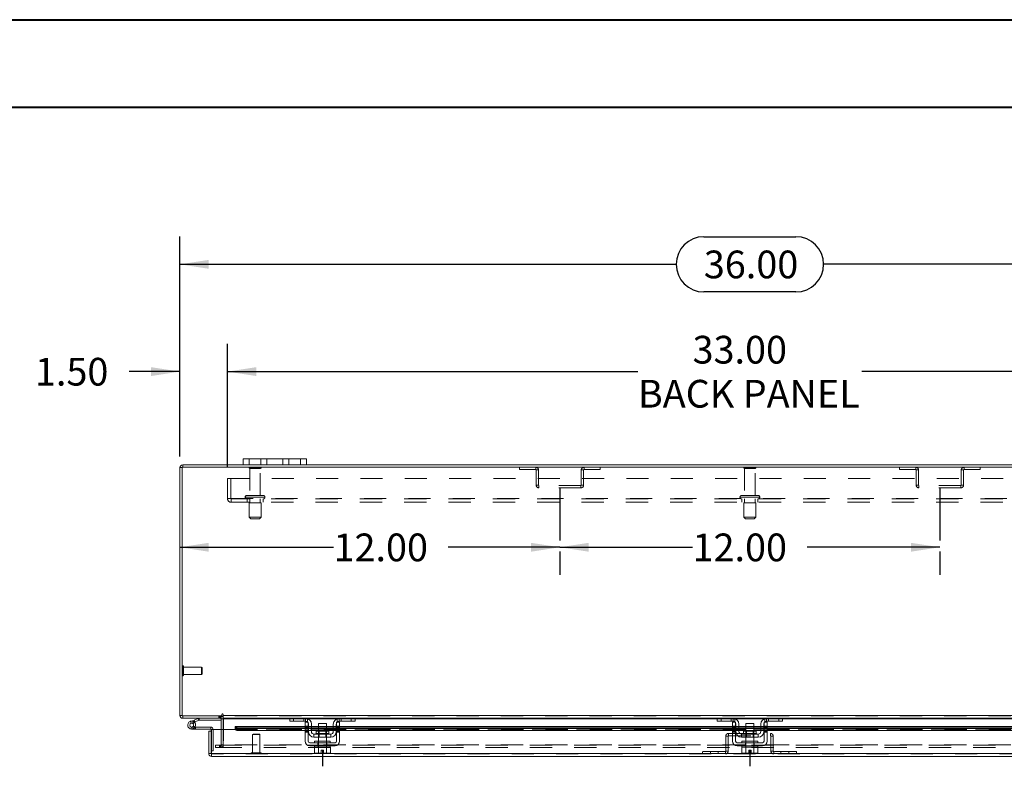
# Model space of a CAD drawing. Units: inches. Extents: x 0 to 23.4, y 0 to 16.5.
# Drawn here: x 2.4 to 6.9, y 13.2 to 16.5 of the extents above; entities that cross this region are included whole.
import ezdxf

# ---------------------------------------------------------------- set-up
doc = ezdxf.new("R2010")
doc.units = ezdxf.units.IN
doc.header["$MEASUREMENT"] = 0
doc.linetypes.add('HIDDEN', pattern=[0.075, 0.05, -0.025])
doc.layers.add('DIM', color=7, linetype='Continuous')
doc.styles.add('SLDTEXTSTYLE0', font='TXT', dxfattribs={"width": 0.75})
doc.dimstyles.new('SLDDIMSTYLE1', dxfattribs={"dimtxt": 0.125, "dimasz": 0.13, "dimexe": 0, "dimexo": 0.0625, "dimgap": 0.03125, "dimtad": 0, "dimtih": 1, "dimtoh": 1, "dimlfac": 7, "dimrnd": 1e-09, "dimzin": 4, "dimdsep": 46, "dimtxsty": 'SLDTEXTSTYLE0', "dimsah": 1, "dimcen": 0.09, "dimadec": 0, "dimazin": 1, "dimtfac": 1, "dimtofl": 0, "dimtmove": 0, "dimatfit": 3, "dimfxl": 1, "dimfrac": 2, "dimtolj": 1, "dimtzin": 12, "dimarcsym": 0})
doc.dimstyles.new('SLDDIMSTYLE4', dxfattribs={"dimtxt": 0.125, "dimasz": 0.13, "dimexe": 0, "dimexo": 0.0625, "dimgap": 0.03125, "dimtad": 0, "dimtih": 1, "dimtoh": 1, "dimlfac": 7, "dimrnd": 1e-09, "dimzin": 4, "dimdsep": 46, "dimtxsty": 'SLDTEXTSTYLE0', "dimsah": 1, "dimcen": 0.09, "dimadec": 0, "dimazin": 1, "dimtfac": 1, "dimtmove": 0, "dimatfit": 0, "dimfxl": 1, "dimfrac": 2, "dimtolj": 1, "dimtzin": 12, "dimarcsym": 0})

# ---------------------------------------------------------------- blocks, each defined once
blk = doc.blocks.new('_D_9')
at = {"layer": 'DIM'}
for p, q in [((3.1656, 14.165), (3.8588, 14.165)), ((4.8799, 14.165), (4.376, 14.165)), ((4.8799, 14.146), (4.8799, 14.04))]:
    blk.add_line(p, q, dxfattribs=at)
for points in [[(3.1656, 14.165), (3.2956, 14.145), (3.2956, 14.185)], [(4.8799, 14.165), (4.7499, 14.185), (4.7499, 14.145)]]:
    blk.add_solid(points, dxfattribs=at)
at = {"layer": 'DIM', "insert": (3.8588, 14.2269, 0.0006), "char_height": 0.125, "attachment_point": 1, "style": 'SLDTEXTSTYLE0'}
blk.add_mtext('12.00', dxfattribs=at)
blk = doc.blocks.new('_D_10')
at = {"layer": 'DIM'}
for p, q in [((4.8799, 14.165), (5.4785, 14.165)), ((4.8799, 14.146), (4.8799, 14.04)), ((6.5942, 14.165), (5.9957, 14.165)), ((6.5942, 14.146), (6.5942, 14.04))]:
    blk.add_line(p, q, dxfattribs=at)
for points in [[(4.8799, 14.165), (5.0099, 14.145), (5.0099, 14.185)], [(6.5942, 14.165), (6.4642, 14.185), (6.4642, 14.145)]]:
    blk.add_solid(points, dxfattribs=at)
at = {"layer": 'DIM', "insert": (5.4785, 14.2269, 0.0006), "char_height": 0.125, "attachment_point": 1, "style": 'SLDTEXTSTYLE0'}
blk.add_mtext('12.00', dxfattribs=at)
blk = doc.blocks.new('_D_11')
at = {"layer": 'DIM'}
for p, q in [((3.1656, 14.5741), (3.1656, 15.5658)), ((5.5293, 15.5654), (5.9449, 15.5654)), ((8.3085, 14.5741), (8.3085, 15.5658)), ((3.1656, 15.4408), (5.4046, 15.4408)), ((8.3085, 15.4408), (6.0695, 15.4408)), ((5.9449, 15.3162), (5.5293, 15.3162))]:
    blk.add_line(p, q, dxfattribs=at)
for centre, start, end in [((5.5293, 15.4408), 90, 270), ((5.9449, 15.4408), 270, 90)]:
    blk.add_arc(centre, 0.1246, start, end, dxfattribs=at)
for points in [[(3.1656, 15.4408), (3.2956, 15.4208), (3.2956, 15.4608)], [(8.3085, 15.4408), (8.1785, 15.4608), (8.1785, 15.4208)]]:
    blk.add_solid(points, dxfattribs=at)
at = {"layer": 'DIM', "insert": (5.5293, 15.5028, 0.0006), "char_height": 0.125, "attachment_point": 1, "style": 'SLDTEXTSTYLE0'}
blk.add_mtext('36.00', dxfattribs=at)
blk = doc.blocks.new('_D_13')
at = {"layer": 'DIM'}
for p, q in [((3.1656, 14.5741), (3.1656, 15.0821)), ((3.3799, 14.5253), (3.3799, 15.0821)), ((3.1656, 14.9571), (2.9366, 14.9571)), ((3.3799, 14.9571), (3.6299, 14.9571))]:
    blk.add_line(p, q, dxfattribs=at)
for points in [[(3.1656, 14.9571), (3.0356, 14.9771), (3.0356, 14.9371)], [(3.3799, 14.9571), (3.5099, 14.9371), (3.5099, 14.9771)]]:
    blk.add_solid(points, dxfattribs=at)
at = {"layer": 'DIM', "insert": (2.5117, 15.0191, 0.0006), "char_height": 0.125, "attachment_point": 1, "style": 'SLDTEXTSTYLE0'}
blk.add_mtext('1.50', dxfattribs=at)
blk = doc.blocks.new('_D_14')
at = {"layer": 'DIM'}
for p, q in [((3.3799, 14.5253), (3.3799, 15.0821)), ((8.0942, 14.5253), (8.0942, 15.0821)), ((3.3799, 14.9571), (5.2319, 14.9571)), ((8.0942, 14.9571), (6.2423, 14.9571))]:
    blk.add_line(p, q, dxfattribs=at)
for points in [[(3.3799, 14.9571), (3.5099, 14.9371), (3.5099, 14.9771)], [(8.0942, 14.9571), (7.9642, 14.9771), (7.9642, 14.9371)]]:
    blk.add_solid(points, dxfattribs=at)
at = {"layer": 'DIM', "char_height": 0.125, "attachment_point": 1, "style": 'SLDTEXTSTYLE0'}
for s, insert in [('33.00', (5.4785, 15.1183, 0.0006)), ('BACK PANEL', (5.2319, 14.9198, 0.0006))]:
    blk.add_mtext(s, dxfattribs=dict(at, insert=insert))

msp = doc.modelspace()

# ---------------------------------------------------------------- linework, layer by layer
at = {"color": 7, "linetype": 'Continuous', "lineweight": 40}
for p, q in [((0.0031, 16.54389), (23.38893, 16.54389)), ((0.98736, 16.15019), (22.99523, 16.15019))]:
    msp.add_line(p, q, dxfattribs=at)
at = {"color": 7, "linetype": 'Continuous', "lineweight": 15}
for p, q in [((3.17631, 14.52592), (3.17631, 13.4044)), ((8.29782, 14.52592), (3.17631, 14.52592)), ((3.45135, 14.53659), (3.17817, 14.53659)), ((3.17817, 14.52592), (3.17817, 14.53659)), ((3.45135, 14.53659), (3.45135, 14.56345)), ((3.45135, 14.56345), (3.47849, 14.56345)), ((3.47849, 14.53659), (3.45135, 14.53659)), ((3.47849, 14.56345), (3.47849, 14.53659)), ((3.70992, 14.56345), (3.47849, 14.56345)), ((3.70992, 14.53659), (3.47849, 14.53659)), ((3.70992, 14.53659), (3.70992, 14.56345)), ((3.70992, 14.56345), (3.73707, 14.56345)), ((3.73707, 14.53659), (3.70992, 14.53659)), ((3.73707, 14.56345), (3.73707, 14.53659)), ((7.73707, 14.53659), (3.73707, 14.53659)), ((3.17631, 14.52406), (3.16564, 14.52406)), ((3.16564, 13.40626), (3.16564, 14.52406)), ((3.17631, 13.40626), (3.16564, 13.40626)), ((3.17631, 13.4044), (3.35499, 13.4044)), ((3.17817, 13.4044), (3.17817, 13.39373)), ((3.35139, 13.39373), (3.17817, 13.39373)), ((3.21274, 13.37995), (3.22952, 13.38606)), ((3.21274, 13.37995), (3.21579, 13.37156)), ((3.21579, 13.37156), (3.23257, 13.37767)), ((3.23146, 13.37581), (3.22515, 13.36949)), ((3.22952, 13.38606), (3.24881, 13.39308)), ((3.22952, 13.38606), (3.23257, 13.37767)), ((3.23146, 13.37581), (3.23032, 13.37685)), ((3.23257, 13.37767), (3.25186, 13.38469)), ((3.25186, 13.38469), (3.24881, 13.39308)), ((3.2525, 13.3848), (3.2525, 13.39373)), ((3.2525, 13.3848), (3.35139, 13.3848)), ((3.35139, 13.39373), (3.35139, 13.4044)), ((3.35139, 13.39187), (3.35139, 13.34364)), ((3.35499, 13.4116), (3.35499, 13.4044)), ((3.36032, 13.40626), (3.36032, 13.4116)), ((3.36032, 13.40626), (8.11381, 13.40626)), ((3.36032, 13.39373), (3.36032, 13.40626)), ((3.66338, 13.39373), (3.36032, 13.39373)), ((3.36032, 13.39373), (3.36032, 13.39187)), ((3.36032, 13.34364), (3.36032, 13.39187)), ((3.66135, 13.38016), (3.66135, 13.39373)), ((3.67849, 13.38016), (3.66135, 13.38016)), ((3.66338, 13.39373), (3.67849, 13.39373)), ((3.67849, 13.39373), (3.67849, 13.38016)), ((3.73278, 13.39373), (3.67849, 13.39373)), ((3.73278, 13.38016), (3.67849, 13.38016)), ((3.73064, 13.37587), (3.74421, 13.37587)), ((3.73064, 13.35802), (3.73064, 13.37587)), ((3.88421, 13.39373), (3.73278, 13.39373)), ((3.74421, 13.37587), (3.74421, 13.35802)), ((3.87278, 13.37587), (3.88635, 13.37587)), ((3.87278, 13.35802), (3.87278, 13.37587)), ((3.93849, 13.39373), (3.88421, 13.39373)), ((3.93849, 13.38016), (3.88421, 13.38016)), ((3.88635, 13.37587), (3.88635, 13.35802)), ((3.93849, 13.38016), (3.93849, 13.39373)), ((3.93849, 13.39373), (3.95361, 13.39373)), ((3.95564, 13.38016), (3.93849, 13.38016)), ((5.59195, 13.39373), (3.95361, 13.39373)), ((3.95564, 13.39373), (3.95564, 13.38016)), ((5.58992, 13.38016), (5.58992, 13.39373)), ((5.60707, 13.38016), (5.58992, 13.38016)), ((5.59195, 13.39373), (5.60707, 13.39373)), ((5.60707, 13.39373), (5.60707, 13.38016)), ((5.66135, 13.39373), (5.60707, 13.39373)), ((5.66135, 13.38016), (5.60707, 13.38016)), ((5.65921, 13.37587), (5.67278, 13.37587)), ((5.65921, 13.35802), (5.65921, 13.37587)), ((5.81278, 13.39373), (5.66135, 13.39373)), ((5.67278, 13.37587), (5.67278, 13.35802)), ((5.80135, 13.37587), (5.81492, 13.37587)), ((5.80135, 13.35802), (5.80135, 13.37587)), ((5.86707, 13.39373), (5.81278, 13.39373)), ((5.86707, 13.38016), (5.81278, 13.38016)), ((5.81492, 13.37587), (5.81492, 13.35802)), ((5.86707, 13.38016), (5.86707, 13.39373)), ((5.86707, 13.39373), (5.88218, 13.39373)), ((5.88421, 13.38016), (5.86707, 13.38016)), ((7.52052, 13.39373), (5.88218, 13.39373)), ((5.88421, 13.39373), (5.88421, 13.38016)), ((3.21884, 13.34531), (3.2367, 13.34531)), ((3.23431, 13.35424), (3.2367, 13.35424)), ((3.2367, 13.35424), (3.2367, 13.34531)), ((3.30456, 13.35424), (3.2367, 13.35424)), ((3.30456, 13.34531), (3.2367, 13.34531)), ((3.29574, 13.23474), (3.29574, 13.33579)), ((3.30641, 13.33579), (3.29574, 13.33579)), ((3.30456, 13.34531), (3.30456, 13.35424)), ((3.30641, 13.33579), (3.30641, 13.34346)), ((3.30641, 13.23474), (3.30641, 13.33579)), ((3.30844, 13.23474), (3.30844, 13.34364)), ((3.30844, 13.34364), (3.41558, 13.34364)), ((3.73064, 13.35617), (3.41558, 13.35617)), ((3.41558, 13.35463), (3.41558, 13.35617)), ((3.41558, 13.34537), (3.41558, 13.35463)), ((3.41558, 13.35463), (3.41558, 13.35449)), ((3.41558, 13.34525), (3.41558, 13.34537)), ((3.41558, 13.34537), (3.41558, 13.34364)), ((3.42986, 13.34749), (3.73064, 13.34749)), ((3.42986, 13.34749), (3.42986, 13.33824)), ((3.42986, 13.33824), (3.73064, 13.33824)), ((3.74421, 13.35802), (3.73064, 13.35802)), ((3.73064, 13.35802), (3.73064, 13.29087)), ((3.74421, 13.29087), (3.74421, 13.35802)), ((3.74564, 13.35617), (3.74421, 13.35617)), ((3.74421, 13.34749), (3.74564, 13.34749)), ((3.74421, 13.33824), (3.74564, 13.33824)), ((3.74564, 13.33373), (3.74564, 13.3673)), ((3.75921, 13.3673), (3.75921, 13.33373)), ((3.79064, 13.35617), (3.75921, 13.35617)), ((3.75921, 13.34749), (3.79064, 13.34749)), ((3.75921, 13.33824), (3.79064, 13.33824)), ((3.77999, 13.33616), (3.77999, 13.32516)), ((3.83699, 13.33616), (3.77999, 13.33616)), ((3.79064, 13.37016), (3.79064, 13.33616)), ((3.82635, 13.37016), (3.79064, 13.37016)), ((3.82635, 13.33616), (3.82635, 13.37016)), ((3.85778, 13.35617), (3.82635, 13.35617)), ((3.82635, 13.34749), (3.85778, 13.34749)), ((3.82635, 13.33824), (3.85778, 13.33824)), ((3.83699, 13.32516), (3.83699, 13.33616)), ((3.85778, 13.33373), (3.85778, 13.3673)), ((3.87135, 13.33373), (3.87135, 13.3673)), ((3.87278, 13.35617), (3.87135, 13.35617)), ((3.87135, 13.34749), (3.87278, 13.34749)), ((3.87135, 13.33824), (3.87278, 13.33824)), ((3.87278, 13.35802), (3.87278, 13.29087)), ((3.88635, 13.35802), (3.87278, 13.35802)), ((3.88635, 13.29087), (3.88635, 13.35802)), ((5.65921, 13.35617), (3.88635, 13.35617)), ((3.88635, 13.34749), (5.65921, 13.34749)), ((3.88635, 13.33824), (5.65921, 13.33824)), ((5.67278, 13.35802), (5.65921, 13.35802)), ((5.65921, 13.35802), (5.65921, 13.29087)), ((5.67278, 13.29087), (5.67278, 13.35802)), ((5.67421, 13.35617), (5.67278, 13.35617)), ((5.67278, 13.34749), (5.67421, 13.34749)), ((5.67278, 13.33824), (5.67421, 13.33824)), ((5.67421, 13.33373), (5.67421, 13.3673)), ((5.68778, 13.3673), (5.68778, 13.33373)), ((5.71921, 13.35617), (5.68778, 13.35617)), ((5.68778, 13.34749), (5.71921, 13.34749)), ((5.68778, 13.33824), (5.71921, 13.33824)), ((5.70857, 13.33616), (5.70857, 13.32516)), ((5.76557, 13.33616), (5.70857, 13.33616)), ((5.71921, 13.37016), (5.71921, 13.33616)), ((5.75492, 13.37016), (5.71921, 13.37016)), ((5.75492, 13.33616), (5.75492, 13.37016)), ((5.78635, 13.35617), (5.75492, 13.35617)), ((5.75492, 13.34749), (5.78635, 13.34749)), ((5.75492, 13.33824), (5.78635, 13.33824)), ((5.76557, 13.32516), (5.76557, 13.33616)), ((5.78635, 13.33373), (5.78635, 13.3673)), ((5.79992, 13.33373), (5.79992, 13.3673)), ((5.80135, 13.35617), (5.79992, 13.35617)), ((5.79992, 13.34749), (5.80135, 13.34749)), ((5.79992, 13.33824), (5.80135, 13.33824)), ((5.80135, 13.35802), (5.80135, 13.29087)), ((5.81492, 13.35802), (5.80135, 13.35802)), ((5.81492, 13.29087), (5.81492, 13.35802)), ((7.58778, 13.35617), (5.81492, 13.35617)), ((5.81492, 13.34749), (7.58778, 13.34749)), ((5.81492, 13.33824), (7.58778, 13.33824)), ((3.86564, 13.28373), (3.75135, 13.28373)), ((3.77064, 13.3223), (3.77064, 13.30873)), ((3.84635, 13.3223), (3.77064, 13.3223)), ((3.77064, 13.30873), (3.84635, 13.30873)), ((3.77278, 13.29087), (3.77278, 13.28373)), ((3.77278, 13.29087), (3.84421, 13.29087)), ((3.79064, 13.30873), (3.79064, 13.29087)), ((3.82635, 13.29087), (3.82635, 13.30873)), ((3.84421, 13.28373), (3.84421, 13.29087)), ((3.84635, 13.30873), (3.84635, 13.3223)), ((5.79421, 13.28373), (5.67992, 13.28373)), ((5.77492, 13.3223), (5.69921, 13.3223)), ((5.69921, 13.3223), (5.69921, 13.30873)), ((5.69921, 13.30873), (5.77492, 13.30873)), ((5.70135, 13.29087), (5.70135, 13.28373)), ((5.70135, 13.29087), (5.77278, 13.29087)), ((5.71921, 13.30873), (5.71921, 13.29087)), ((5.75492, 13.29087), (5.75492, 13.30873)), ((5.77278, 13.28373), (5.77278, 13.29087)), ((5.77492, 13.30873), (5.77492, 13.3223)), ((3.30641, 13.24717), (3.30844, 13.24717)), ((3.75135, 13.27016), (3.86564, 13.27016)), ((3.77242, 13.26302), (3.77242, 13.23864)), ((3.77279, 13.26302), (3.77242, 13.26302)), ((3.77242, 13.23864), (3.77721, 13.23587)), ((3.77242, 13.23864), (3.78062, 13.23587)), ((3.77278, 13.27016), (3.77278, 13.26302)), ((3.77278, 13.26302), (3.79044, 13.26302)), ((3.78225, 13.23587), (3.79044, 13.23864)), ((3.79044, 13.26302), (3.79008, 13.26302)), ((3.79044, 13.23864), (3.79044, 13.26302)), ((3.79048, 13.26302), (3.79044, 13.26302)), ((3.79048, 13.23864), (3.79044, 13.23864)), ((3.79048, 13.26302), (3.79048, 13.23864)), ((3.7912, 13.26302), (3.79048, 13.26302)), ((3.79048, 13.23864), (3.80314, 13.23612)), ((3.7912, 13.26302), (3.82578, 13.26302)), ((3.80314, 13.2503), (3.81385, 13.2503)), ((3.80314, 13.23612), (3.80314, 13.2503)), ((3.81385, 13.2503), (3.81385, 13.23612)), ((3.81385, 13.23612), (3.82651, 13.23864)), ((3.82651, 13.26302), (3.82578, 13.26302)), ((3.82651, 13.23864), (3.82651, 13.26302)), ((3.82655, 13.26302), (3.82651, 13.26302)), ((3.82651, 13.23864), (3.82655, 13.23864)), ((3.82655, 13.26302), (3.82655, 13.23864)), ((3.82691, 13.26302), (3.82655, 13.26302)), ((3.82655, 13.26302), (3.84421, 13.26302)), ((3.82655, 13.23864), (3.83474, 13.23587)), ((3.83637, 13.23587), (3.84457, 13.23864)), ((3.83978, 13.23587), (3.84457, 13.23864)), ((3.84457, 13.26302), (3.8442, 13.26302)), ((3.84421, 13.26302), (3.84421, 13.27016)), ((3.84457, 13.23864), (3.84457, 13.26302)), ((5.67992, 13.27016), (5.79421, 13.27016)), ((5.70099, 13.26302), (5.70099, 13.23864)), ((5.70136, 13.26302), (5.70099, 13.26302)), ((5.70099, 13.23864), (5.70578, 13.23587)), ((5.70099, 13.23864), (5.70919, 13.23587)), ((5.70135, 13.27016), (5.70135, 13.26302)), ((5.70135, 13.26302), (5.71901, 13.26302)), ((5.71082, 13.23587), (5.71901, 13.23864)), ((5.71901, 13.26302), (5.71865, 13.26302)), ((5.71901, 13.23864), (5.71901, 13.26302)), ((5.71905, 13.26302), (5.71901, 13.26302)), ((5.71905, 13.23864), (5.71901, 13.23864)), ((5.71905, 13.26302), (5.71905, 13.23864)), ((5.71978, 13.26302), (5.71905, 13.26302)), ((5.71905, 13.23864), (5.73171, 13.23612)), ((5.71978, 13.26302), (5.75436, 13.26302)), ((5.73171, 13.2503), (5.74242, 13.2503)), ((5.73171, 13.23612), (5.73171, 13.2503)), ((5.74242, 13.2503), (5.74242, 13.23612)), ((5.74242, 13.23612), (5.75508, 13.23864)), ((5.75508, 13.26302), (5.75436, 13.26302)), ((5.75508, 13.23864), (5.75508, 13.26302)), ((5.75512, 13.26302), (5.75508, 13.26302)), ((5.75508, 13.23864), (5.75512, 13.23864)), ((5.75512, 13.26302), (5.75512, 13.23864)), ((5.75548, 13.26302), (5.75512, 13.26302)), ((5.75512, 13.26302), (5.77278, 13.26302)), ((5.75512, 13.23864), (5.76331, 13.23587)), ((5.76494, 13.23587), (5.77314, 13.23864)), ((5.76835, 13.23587), (5.77314, 13.23864)), ((5.77314, 13.26302), (5.77277, 13.26302)), ((5.77278, 13.26302), (5.77278, 13.27016)), ((5.77314, 13.23864), (5.77314, 13.26302)), ((3.29574, 13.23474), (3.30641, 13.23474)), ((3.30827, 13.23289), (3.30827, 13.22221)), ((8.16264, 13.22221), (3.30827, 13.22221)), ((8.16248, 13.23474), (3.30844, 13.23474)), ((3.77721, 13.23587), (3.78062, 13.23587)), ((3.78225, 13.23587), (3.78062, 13.23587)), ((3.78225, 13.23587), (3.80314, 13.23587)), ((3.80314, 13.23587), (3.80314, 13.23612)), ((3.81385, 13.23612), (3.81385, 13.23587)), ((3.81385, 13.23587), (3.83474, 13.23587)), ((3.83637, 13.23587), (3.83474, 13.23587)), ((3.83637, 13.23587), (3.83978, 13.23587)), ((5.70578, 13.23587), (5.70919, 13.23587)), ((5.71082, 13.23587), (5.70919, 13.23587)), ((5.71082, 13.23587), (5.73171, 13.23587)), ((5.73171, 13.23587), (5.73171, 13.23612)), ((5.74242, 13.23612), (5.74242, 13.23587)), ((5.74242, 13.23587), (5.76331, 13.23587)), ((5.76494, 13.23587), (5.76331, 13.23587)), ((5.76494, 13.23587), (5.76835, 13.23587))]:
    msp.add_line(p, q, dxfattribs=at)
at = {"color": 7, "linetype": 'HIDDEN', "lineweight": 0}
for p, q in [((3.17817, 14.52592), (3.17817, 14.53659)), ((3.47849, 14.53659), (3.47849, 14.56345)), ((3.53135, 14.56345), (3.53135, 14.53659)), ((3.55849, 14.53659), (3.55849, 14.56345)), ((3.55849, 14.56345), (3.55849, 14.53659)), ((3.62992, 14.53659), (3.62992, 14.56345)), ((3.62992, 14.53659), (3.62992, 14.56345)), ((3.65707, 14.53659), (3.65707, 14.56345)), ((3.70992, 14.56345), (3.70992, 14.53659)), ((4.69774, 14.52592), (4.69774, 14.51525)), ((4.77092, 14.51525), (4.77092, 14.52592)), ((4.98892, 14.51525), (4.98892, 14.52592)), ((5.06211, 14.52592), (5.06211, 14.51525)), ((6.41202, 14.52592), (6.41202, 14.51525)), ((6.48521, 14.51525), (6.48521, 14.52592)), ((6.70321, 14.51525), (6.70321, 14.52592)), ((6.77639, 14.52592), (6.77639, 14.51525)), ((3.17631, 14.52406), (3.16564, 14.52406)), ((3.53207, 14.52435), (3.47778, 14.52435)), ((3.52849, 14.52077), (3.48135, 14.52077)), ((3.48135, 14.52077), (3.48135, 14.39863)), ((3.52849, 14.39863), (3.52849, 14.52077)), ((4.69774, 14.51525), (4.77092, 14.51525)), ((4.77278, 14.51339), (4.78345, 14.51339)), ((4.77278, 14.51339), (4.77278, 14.44559)), ((4.78345, 14.51339), (4.78345, 14.44559)), ((4.98707, 14.51339), (4.97639, 14.51339)), ((4.97639, 14.44559), (4.97639, 14.51339)), ((4.98707, 14.44559), (4.98707, 14.51339)), ((4.98892, 14.51525), (5.06211, 14.51525)), ((5.76103, 14.52435), (5.70992, 14.52435)), ((5.75787, 14.52077), (5.71349, 14.52077)), ((5.71349, 14.52077), (5.71349, 14.39863)), ((5.76064, 14.52077), (5.75787, 14.52077)), ((5.76064, 14.39863), (5.76064, 14.52077)), ((5.76421, 14.52435), (5.76103, 14.52435)), ((6.41202, 14.51525), (6.48521, 14.51525)), ((6.48707, 14.51339), (6.49774, 14.51339)), ((6.48707, 14.51339), (6.48707, 14.44559)), ((6.49774, 14.51339), (6.49774, 14.44559)), ((6.70135, 14.51339), (6.69068, 14.51339)), ((6.69068, 14.44559), (6.69068, 14.51339)), ((6.70135, 14.44559), (6.70135, 14.51339)), ((6.70321, 14.51525), (6.77639, 14.51525)), ((3.37992, 14.47535), (8.09421, 14.47535)), ((3.37992, 14.38492), (3.37992, 14.47535)), ((3.39478, 14.47535), (3.39478, 14.38492)), ((4.78345, 14.44559), (4.77278, 14.44559)), ((4.78531, 14.44373), (4.78531, 14.43306)), ((4.97454, 14.44373), (4.78531, 14.44373)), ((4.97454, 14.44373), (4.97454, 14.43306)), ((4.97639, 14.44559), (4.98707, 14.44559)), ((6.49774, 14.44559), (6.48707, 14.44559)), ((6.49959, 14.44373), (6.49959, 14.43306)), ((6.68882, 14.44373), (6.49959, 14.44373)), ((6.68882, 14.44373), (6.68882, 14.43306)), ((6.69068, 14.44559), (6.70135, 14.44559)), ((3.54242, 14.39863), (3.46742, 14.39863)), ((4.97454, 14.43306), (4.78531, 14.43306)), ((5.77017, 14.39863), (5.69957, 14.39863)), ((5.77457, 14.39863), (5.77017, 14.39863)), ((6.68882, 14.43306), (6.49959, 14.43306)), ((3.37992, 14.38492), (3.39664, 14.38492)), ((3.39664, 14.38492), (8.07749, 14.38492)), ((3.39664, 14.38492), (3.39664, 14.3682)), ((8.07749, 14.38306), (3.39664, 14.38306)), ((8.07749, 14.3682), (3.39664, 14.3682)), ((3.46028, 14.39149), (3.54933, 14.39149)), ((3.46028, 14.39149), (3.46028, 14.3902)), ((3.46028, 14.3902), (3.54933, 14.3902)), ((3.54939, 14.39149), (3.46029, 14.39149)), ((3.54939, 14.3902), (3.46029, 14.3902)), ((3.54957, 14.39149), (3.46054, 14.39149)), ((3.54957, 14.3902), (3.46054, 14.3902)), ((3.46921, 14.38306), (3.46921, 14.3682)), ((3.53171, 14.3652), (3.47814, 14.3652)), ((3.47814, 14.3652), (3.47814, 14.30092)), ((3.48135, 14.38306), (3.48135, 14.3652)), ((3.52849, 14.3652), (3.52849, 14.38306)), ((3.53171, 14.30092), (3.53171, 14.3652)), ((3.54064, 14.3682), (3.54064, 14.38306)), ((3.54957, 14.3902), (3.54957, 14.39149)), ((5.69242, 14.39149), (5.69242, 14.3902)), ((5.78164, 14.39149), (5.69248, 14.39149)), ((5.78164, 14.3902), (5.69248, 14.3902)), ((5.6926, 14.39149), (5.7817, 14.39149)), ((5.6926, 14.3902), (5.7817, 14.3902)), ((5.70135, 14.38306), (5.70135, 14.3682)), ((5.76071, 14.3652), (5.71028, 14.3652)), ((5.71028, 14.3652), (5.71028, 14.30092)), ((5.71349, 14.38306), (5.71349, 14.3652)), ((5.76064, 14.3652), (5.76064, 14.38306)), ((5.76385, 14.3652), (5.76071, 14.3652)), ((5.76385, 14.30092), (5.76385, 14.3652)), ((5.77278, 14.3682), (5.77278, 14.38306)), ((5.78171, 14.3902), (5.78171, 14.39149)), ((3.53171, 14.30092), (3.47814, 14.30092)), ((3.47814, 14.30092), (3.48528, 14.29377)), ((3.52457, 14.29377), (3.48528, 14.29377)), ((3.52457, 14.29377), (3.53171, 14.30092)), ((5.76071, 14.30092), (5.71028, 14.30092)), ((5.71028, 14.30092), (5.71742, 14.29377)), ((5.75441, 14.29377), (5.71742, 14.29377)), ((5.75671, 14.29377), (5.75441, 14.29377)), ((5.75671, 14.29377), (5.76385, 14.30092)), ((5.76385, 14.30092), (5.76071, 14.30092)), ((3.17923, 13.63051), (3.17901, 13.63051)), ((3.17901, 13.5856), (3.17901, 13.63047)), ((3.17923, 13.5856), (3.17923, 13.63047)), ((3.18193, 13.61643), (3.18193, 13.62782)), ((3.26348, 13.62489), (3.18193, 13.62489)), ((3.18193, 13.58822), (3.18193, 13.61643)), ((3.26348, 13.61519), (3.26348, 13.62489)), ((3.2663, 13.62208), (3.26348, 13.62489)), ((3.26348, 13.59114), (3.26348, 13.61519)), ((3.26348, 13.59114), (3.2663, 13.59396)), ((3.2663, 13.61399), (3.2663, 13.62208)), ((3.2663, 13.59396), (3.2663, 13.61399)), ((3.17901, 13.58552), (3.17923, 13.58552)), ((3.18193, 13.59114), (3.26348, 13.59114)), ((3.17631, 13.40626), (3.16564, 13.40626)), ((3.17817, 13.4044), (3.17817, 13.39373)), ((3.21579, 13.37156), (3.21274, 13.37995)), ((3.22952, 13.38606), (3.23257, 13.37767)), ((3.25186, 13.38469), (3.24881, 13.39308)), ((3.2525, 13.3848), (3.2525, 13.39373)), ((3.34153, 13.4044), (3.34153, 13.39373)), ((3.3442, 13.39373), (3.3442, 13.4044)), ((3.34954, 13.39373), (3.34954, 13.4044)), ((3.35139, 13.40426), (3.34954, 13.4044)), ((3.35139, 13.39187), (3.35139, 13.39373)), ((3.35139, 13.39187), (3.36207, 13.39187)), ((3.36032, 13.40626), (8.11381, 13.40626)), ((8.11381, 13.4044), (3.36032, 13.4044)), ((8.11381, 13.39187), (3.36032, 13.39187)), ((3.36032, 13.39187), (3.36207, 13.39187)), ((3.36207, 13.39187), (3.36207, 13.27407)), ((3.66135, 13.39187), (3.74251, 13.39187)), ((3.67849, 13.38016), (3.67849, 13.39373)), ((3.72421, 13.38016), (3.72421, 13.39373)), ((3.73278, 13.39373), (3.73278, 13.38016)), ((3.74135, 13.3923), (3.74135, 13.37689)), ((3.87448, 13.39187), (3.95564, 13.39187)), ((3.87564, 13.37689), (3.87564, 13.3923)), ((3.88421, 13.38016), (3.88421, 13.39373)), ((3.89278, 13.39373), (3.89278, 13.38016)), ((3.93849, 13.39373), (3.93849, 13.38016)), ((5.58992, 13.39187), (5.67108, 13.39187)), ((5.60707, 13.38016), (5.60707, 13.39373)), ((5.65278, 13.38016), (5.65278, 13.39373)), ((5.66135, 13.39373), (5.66135, 13.38016)), ((5.66992, 13.3923), (5.66992, 13.37689)), ((5.80305, 13.39187), (5.88421, 13.39187)), ((5.80421, 13.37689), (5.80421, 13.3923)), ((5.81278, 13.38016), (5.81278, 13.39373)), ((5.82135, 13.39373), (5.82135, 13.38016)), ((5.86707, 13.39373), (5.86707, 13.38016)), ((3.21884, 13.35424), (3.21884, 13.34531)), ((3.21884, 13.35424), (3.23431, 13.35424)), ((3.2345, 13.35458), (3.22667, 13.35888)), ((3.30456, 13.34531), (3.30456, 13.35424)), ((3.30641, 13.34346), (3.31534, 13.34346)), ((3.30844, 13.34346), (3.31534, 13.34346)), ((3.31534, 13.24717), (3.31534, 13.34346)), ((3.35139, 13.34364), (3.35139, 13.27407)), ((3.36032, 13.27407), (3.36032, 13.34364)), ((8.05533, 13.35449), (3.41558, 13.35449)), ((8.05534, 13.3455), (3.41558, 13.3455)), ((8.05533, 13.34525), (3.41558, 13.34525)), ((3.41558, 13.34364), (8.05534, 13.34364)), ((3.41601, 13.34364), (8.0549, 13.34364)), ((3.42986, 13.33824), (3.42986, 13.34749)), ((3.74421, 13.35802), (3.73064, 13.35802)), ((3.74421, 13.35617), (3.73064, 13.35617)), ((3.73064, 13.35449), (3.74421, 13.35449)), ((3.74421, 13.35364), (3.73064, 13.35364)), ((3.74421, 13.34935), (3.73064, 13.34935)), ((3.73064, 13.34749), (3.74421, 13.34749)), ((3.73064, 13.34507), (3.74421, 13.34507)), ((3.73064, 13.33927), (3.74421, 13.33927)), ((3.73064, 13.33824), (3.74421, 13.33824)), ((3.73064, 13.33498), (3.74421, 13.33498)), ((3.73064, 13.3307), (3.74421, 13.3307)), ((3.75921, 13.35617), (3.74564, 13.35617)), ((3.74564, 13.35449), (3.75921, 13.35449)), ((3.74564, 13.34749), (3.75921, 13.34749)), ((3.74564, 13.33824), (3.75921, 13.33824)), ((3.82635, 13.35617), (3.79064, 13.35617)), ((3.79064, 13.35449), (3.82635, 13.35449)), ((3.79064, 13.34749), (3.82635, 13.34749)), ((3.79064, 13.33824), (3.82635, 13.33824)), ((3.79064, 13.33616), (3.79064, 13.30873)), ((3.79328, 13.33616), (3.79328, 13.30873)), ((3.82371, 13.30873), (3.82371, 13.33616)), ((3.82635, 13.30873), (3.82635, 13.33616)), ((3.87135, 13.35617), (3.85778, 13.35617)), ((3.85778, 13.35449), (3.87135, 13.35449)), ((3.85778, 13.34749), (3.87135, 13.34749)), ((3.85778, 13.33824), (3.87135, 13.33824)), ((3.88635, 13.35802), (3.87278, 13.35802)), ((3.88635, 13.35617), (3.87278, 13.35617)), ((3.87278, 13.35449), (3.88635, 13.35449)), ((3.88635, 13.35364), (3.87278, 13.35364)), ((3.87278, 13.34935), (3.88635, 13.34935)), ((3.87278, 13.34749), (3.88635, 13.34749)), ((3.88635, 13.34507), (3.87278, 13.34507)), ((3.87278, 13.33927), (3.88635, 13.33927)), ((3.87278, 13.33824), (3.88635, 13.33824)), ((3.88635, 13.33498), (3.87278, 13.33498)), ((3.87278, 13.3307), (3.88635, 13.3307)), ((5.67278, 13.35802), (5.65921, 13.35802)), ((5.67278, 13.35617), (5.65921, 13.35617)), ((5.65921, 13.35449), (5.67278, 13.35449)), ((5.67278, 13.35364), (5.65921, 13.35364)), ((5.67278, 13.34935), (5.65921, 13.34935)), ((5.65921, 13.34749), (5.67278, 13.34749)), ((5.65921, 13.34507), (5.67278, 13.34507)), ((5.65921, 13.33927), (5.67278, 13.33927)), ((5.65921, 13.33824), (5.67278, 13.33824)), ((5.65921, 13.33498), (5.67278, 13.33498)), ((5.65921, 13.3307), (5.67278, 13.3307)), ((5.68778, 13.35617), (5.67421, 13.35617)), ((5.67421, 13.35449), (5.68778, 13.35449)), ((5.67421, 13.34749), (5.68778, 13.34749)), ((5.67421, 13.33824), (5.68778, 13.33824)), ((5.75492, 13.35617), (5.71921, 13.35617)), ((5.71921, 13.35449), (5.75492, 13.35449)), ((5.71921, 13.34749), (5.75492, 13.34749)), ((5.71921, 13.33824), (5.75492, 13.33824)), ((5.71921, 13.33616), (5.71921, 13.30873)), ((5.72185, 13.33616), (5.72185, 13.30873)), ((5.75228, 13.30873), (5.75228, 13.33616)), ((5.75492, 13.30873), (5.75492, 13.33616)), ((5.79992, 13.35617), (5.78635, 13.35617)), ((5.78635, 13.35449), (5.79992, 13.35449)), ((5.78635, 13.34749), (5.79992, 13.34749)), ((5.78635, 13.33824), (5.79992, 13.33824)), ((5.81492, 13.35802), (5.80135, 13.35802)), ((5.81492, 13.35617), (5.80135, 13.35617)), ((5.80135, 13.35449), (5.81492, 13.35449)), ((5.81492, 13.35364), (5.80135, 13.35364)), ((5.80135, 13.34935), (5.81492, 13.34935)), ((5.80135, 13.34749), (5.81492, 13.34749)), ((5.81492, 13.34507), (5.80135, 13.34507)), ((5.80135, 13.33927), (5.81492, 13.33927)), ((5.80135, 13.33824), (5.81492, 13.33824)), ((5.81492, 13.33498), (5.80135, 13.33498)), ((5.80135, 13.3307), (5.81492, 13.3307)), ((3.49597, 13.32288), (3.49316, 13.32006)), ((3.52579, 13.32006), (3.49316, 13.32006)), ((3.49316, 13.32006), (3.49316, 13.23851)), ((3.52409, 13.32288), (3.49597, 13.32288)), ((3.5269, 13.32006), (3.52409, 13.32288)), ((3.5269, 13.32006), (3.52579, 13.32006)), ((3.5269, 13.23851), (3.5269, 13.32006)), ((3.80849, 13.32516), (3.77999, 13.32516)), ((3.78006, 13.32516), (3.83693, 13.32516)), ((3.78842, 13.27016), (3.78842, 13.28373)), ((3.78992, 13.29087), (3.78992, 13.28373)), ((3.79064, 13.29087), (3.79064, 13.26302)), ((3.83699, 13.32516), (3.80849, 13.32516)), ((3.82635, 13.26302), (3.82635, 13.29087)), ((3.82707, 13.28373), (3.82707, 13.29087)), ((3.82857, 13.27016), (3.82857, 13.28373)), ((5.63899, 13.31321), (5.62831, 13.31321)), ((5.62831, 13.31321), (5.62831, 13.24541)), ((5.63899, 13.31321), (5.63899, 13.24541)), ((5.64084, 13.31507), (5.64084, 13.32574)), ((5.64084, 13.32574), (5.83007, 13.32574)), ((5.64084, 13.31507), (5.83007, 13.31507)), ((5.73707, 13.32516), (5.70857, 13.32516)), ((5.70863, 13.32516), (5.7655, 13.32516)), ((5.71699, 13.27016), (5.71699, 13.28373)), ((5.71849, 13.29087), (5.71849, 13.28373)), ((5.71921, 13.29087), (5.71921, 13.26302)), ((5.76557, 13.32516), (5.73707, 13.32516)), ((5.75492, 13.26302), (5.75492, 13.29087)), ((5.75564, 13.28373), (5.75564, 13.29087)), ((5.75714, 13.27016), (5.75714, 13.28373)), ((5.83007, 13.31507), (5.83007, 13.32574)), ((5.83193, 13.31321), (5.8426, 13.31321)), ((5.83193, 13.24541), (5.83193, 13.31321)), ((5.8426, 13.24541), (5.8426, 13.31321)), ((3.30844, 13.24717), (3.31534, 13.24717)), ((3.32635, 13.26155), (3.32635, 13.27222)), ((3.3268, 13.27222), (3.32635, 13.27222)), ((3.3268, 13.26155), (3.32635, 13.26155)), ((3.3268, 13.26155), (3.3268, 13.27222)), ((3.3268, 13.27222), (3.34466, 13.27222)), ((3.34466, 13.26155), (3.3268, 13.26155)), ((3.34466, 13.27222), (3.34466, 13.26155)), ((3.34466, 13.27222), (8.12947, 13.27222)), ((3.34466, 13.26155), (8.12947, 13.26155)), ((3.34954, 13.27222), (3.34954, 13.26155)), ((3.35139, 13.27407), (3.36207, 13.27407)), ((3.35184, 13.27222), (3.35184, 13.26155)), ((8.11381, 13.27407), (3.36032, 13.27407)), ((3.36032, 13.27407), (3.36032, 13.27222)), ((3.36032, 13.27222), (3.36032, 13.26155)), ((3.52852, 13.23851), (3.49023, 13.23851)), ((3.52983, 13.23851), (3.52852, 13.23851)), ((3.78992, 13.27016), (3.78992, 13.26302)), ((3.79044, 13.26302), (3.79048, 13.26302)), ((3.79048, 13.26302), (3.79044, 13.26302)), ((3.79044, 13.26302), (3.79048, 13.26302)), ((3.79048, 13.23864), (3.79044, 13.23864)), ((3.80314, 13.23612), (3.79048, 13.23864)), ((3.82651, 13.23864), (3.81385, 13.23612)), ((3.82651, 13.26302), (3.82655, 13.26302)), ((3.82655, 13.26302), (3.82651, 13.26302)), ((3.82651, 13.26302), (3.82655, 13.26302)), ((3.82651, 13.23864), (3.82655, 13.23864)), ((3.82707, 13.26302), (3.82707, 13.27016)), ((5.62646, 13.24356), (5.52299, 13.24356)), ((5.52299, 13.23289), (5.52299, 13.24356)), ((5.5587, 13.24356), (5.5587, 13.23289)), ((5.59441, 13.23289), (5.59441, 13.24356)), ((5.62646, 13.24356), (5.62646, 13.23289)), ((5.62831, 13.24541), (5.63899, 13.24541)), ((5.71849, 13.27016), (5.71849, 13.26302)), ((5.71901, 13.26302), (5.71905, 13.26302)), ((5.71905, 13.26302), (5.71901, 13.26302)), ((5.71901, 13.26302), (5.71905, 13.26302)), ((5.71905, 13.23864), (5.71901, 13.23864)), ((5.73171, 13.23612), (5.71905, 13.23864)), ((5.75508, 13.23864), (5.74242, 13.23612)), ((5.75508, 13.26302), (5.75512, 13.26302)), ((5.75512, 13.26302), (5.75508, 13.26302)), ((5.75508, 13.26302), (5.75512, 13.26302)), ((5.75508, 13.23864), (5.75512, 13.23864)), ((5.75564, 13.26302), (5.75564, 13.27016)), ((5.8426, 13.24541), (5.83193, 13.24541)), ((5.94793, 13.24356), (5.84446, 13.24356)), ((5.84446, 13.24356), (5.84446, 13.23289)), ((5.8765, 13.24356), (5.8765, 13.23289)), ((5.91221, 13.23289), (5.91221, 13.24356)), ((5.94793, 13.23289), (5.94793, 13.24356)), ((8.16264, 13.23289), (3.30827, 13.23289)), ((3.30844, 13.23474), (8.16248, 13.23474)), ((3.48753, 13.23581), (3.48753, 13.23559)), ((3.53248, 13.23581), (3.48761, 13.23581)), ((3.53248, 13.23559), (3.48761, 13.23559)), ((3.53253, 13.23559), (3.53253, 13.23581)), ((3.81385, 13.23587), (3.81385, 13.23612)), ((5.74242, 13.23587), (5.74242, 13.23612))]:
    msp.add_line(p, q, dxfattribs=at)
at = {"color": 8, "linetype": 'Continuous', "lineweight": 15}
for p, q in [((3.35139, 13.39187), (3.36032, 13.39187)), ((3.36032, 13.39187), (3.66135, 13.39187)), ((3.74251, 13.39187), (3.87448, 13.39187)), ((3.95564, 13.39187), (5.58992, 13.39187)), ((5.67108, 13.39187), (5.80305, 13.39187)), ((5.88421, 13.39187), (7.51849, 13.39187)), ((3.30641, 13.34346), (3.30844, 13.34346)), ((3.41558, 13.35449), (3.73064, 13.35449)), ((3.41558, 13.34364), (3.41601, 13.34364)), ((3.74421, 13.35449), (3.74564, 13.35449)), ((3.75921, 13.35449), (3.79064, 13.35449)), ((3.82635, 13.35449), (3.85778, 13.35449)), ((3.87135, 13.35449), (3.87278, 13.35449)), ((3.88635, 13.35449), (5.65921, 13.35449)), ((5.67278, 13.35449), (5.67421, 13.35449)), ((5.68778, 13.35449), (5.71921, 13.35449)), ((5.75492, 13.35449), (5.78635, 13.35449)), ((5.79992, 13.35449), (5.80135, 13.35449)), ((5.81492, 13.35449), (7.58778, 13.35449)), ((3.77999, 13.32516), (3.83699, 13.32516)), ((5.70857, 13.32516), (5.76557, 13.32516))]:
    msp.add_line(p, q, dxfattribs=at)
at = {"color": 7, "linetype": 'HIDDEN', "lineweight": 0, "flags": 128}
for points in [[(3.74236, 13.37587), (3.74347, 13.37445), (3.74421, 13.37319)], [(3.87278, 13.37319), (3.87352, 13.37445), (3.87463, 13.37587)], [(5.67093, 13.37587), (5.67204, 13.37445), (5.67278, 13.37319)], [(5.80135, 13.37319), (5.80209, 13.37445), (5.8032, 13.37587)]]:
    msp.add_lwpolyline(points, dxfattribs=at)
at = {"color": 7, "linetype": 'Continuous', "lineweight": 15, "flags": 128}
for points in [[(3.41558, 13.35449), (3.4159, 13.35312), (3.41674, 13.3518), (3.41808, 13.35059), (3.41986, 13.34953), (3.42201, 13.34866), (3.42446, 13.34802), (3.42711, 13.34762), (3.42986, 13.34749)], [(3.42986, 13.33824), (3.42711, 13.33838), (3.42446, 13.33878), (3.42201, 13.33942), (3.41986, 13.34029), (3.41808, 13.34135), (3.41674, 13.34256), (3.4159, 13.34388), (3.41558, 13.34525)]]:
    msp.add_lwpolyline(points, dxfattribs=at)
at = {"color": 7, "linetype": 'Continuous', "lineweight": 15}
for centre, radius, start, end in [((3.17817, 14.52406), 0.01253, 90, 180), ((3.17817, 13.40626), 0.01253, 180, 270), ((3.21884, 13.36317), 0.01786, 110, 200), ((3.21884, 13.36317), 0.00893, 110, 45.05413), ((3.21884, 13.36317), 0.00893, 45.05413, 110), ((3.21884, 13.36317), 0.01786, 20, 45.05413), ((3.2525, 13.38295), 0.01079, 90, 110), ((3.2525, 13.38295), 0.00186, 90, 110), ((3.34954, 13.39187), 0.00186, 0, 90), ((3.34954, 13.39187), 0.01253, 30.58341, 81.47548), ((3.35765, 13.4116), 0.00267, 0, 180), ((3.73278, 13.3673), 0.02643, 0, 90), ((3.73278, 13.3673), 0.01286, 41.81031, 90), ((3.73278, 13.3673), 0.01286, 0, 27.26604), ((3.88421, 13.3673), 0.02643, 90, 180), ((3.88421, 13.3673), 0.01286, 152.73396, 180), ((3.88421, 13.3673), 0.01286, 90, 138.18969), ((5.66135, 13.3673), 0.02643, 0, 90), ((5.66135, 13.3673), 0.01286, 41.81031, 90), ((5.66135, 13.3673), 0.01286, 0, 27.26604), ((5.81278, 13.3673), 0.02643, 90, 180), ((5.81278, 13.3673), 0.01286, 152.73396, 180), ((5.81278, 13.3673), 0.01286, 90, 138.18969), ((3.21884, 13.36317), 0.01786, 200, 290), ((3.21884, 13.36317), 0.01786, 290, 20), ((3.30456, 13.34346), 0.01079, 0, 90), ((3.30456, 13.34346), 0.00186, 0, 90), ((3.77064, 13.33373), 0.025, 180, 270), ((3.77064, 13.33373), 0.01143, 180, 270), ((3.84635, 13.33373), 0.025, 270, 0), ((3.84635, 13.33373), 0.01143, 270, 0), ((5.69921, 13.33373), 0.025, 180, 270), ((5.69921, 13.33373), 0.01143, 180, 270), ((5.77492, 13.33373), 0.025, 270, 0), ((5.77492, 13.33373), 0.01143, 270, 0), ((3.75135, 13.29087), 0.02071, 180, 270), ((3.75135, 13.29087), 0.00714, 180, 270), ((3.77714, 13.32516), 0.00286, 270, 0), ((3.83985, 13.32516), 0.00286, 180, 270), ((3.86564, 13.29087), 0.00714, 270, 0), ((3.86564, 13.29087), 0.02071, 270, 0), ((5.67992, 13.29087), 0.02071, 180, 270), ((5.67992, 13.29087), 0.00714, 180, 270), ((5.70571, 13.32516), 0.00286, 270, 0), ((5.76842, 13.32516), 0.00286, 180, 270), ((5.79421, 13.29087), 0.00714, 270, 0), ((5.79421, 13.29087), 0.02071, 270, 0)]:
    msp.add_arc(centre, radius, start, end, dxfattribs=at)
at = {"color": 7, "linetype": 'HIDDEN', "lineweight": 0}
for centre, radius, start, end in [((3.17817, 14.52406), 0.00186, 90, 180), ((3.48074, 14.52235), 0.00357, 90, 145.9442), ((3.52911, 14.52235), 0.00357, 34.0558, 90), ((4.77092, 14.51339), 0.01253, 0, 90), ((4.98892, 14.51339), 0.01253, 90, 180), ((5.71288, 14.52235), 0.00357, 90, 145.9442), ((5.76125, 14.52235), 0.00357, 34.0558, 90), ((6.48521, 14.51339), 0.01253, 0, 90), ((6.70321, 14.51339), 0.01253, 90, 180), ((3.48135, 14.52435), 0.00357, 180, 270), ((3.52849, 14.52435), 0.00357, 270, 0), ((4.77092, 14.51339), 0.00186, 0, 90), ((4.98892, 14.51339), 0.00186, 90, 180), ((5.71349, 14.52435), 0.00357, 180, 270), ((5.76064, 14.52435), 0.00357, 270, 0), ((6.48521, 14.51339), 0.00186, 0, 90), ((6.70321, 14.51339), 0.00186, 90, 180), ((4.78531, 14.44559), 0.01253, 180, 270), ((4.78531, 14.44559), 0.00186, 180, 270), ((4.97454, 14.44559), 0.01253, 270, 0), ((4.97454, 14.44559), 0.00186, 270, 0), ((6.49959, 14.44559), 0.01253, 180, 270), ((6.49959, 14.44559), 0.00186, 180, 270), ((6.68882, 14.44559), 0.01253, 270, 0), ((6.68882, 14.44559), 0.00186, 270, 0), ((3.46742, 14.39149), 0.00714, 90, 180), ((3.54242, 14.39149), 0.00714, 0, 90), ((5.69957, 14.39149), 0.00714, 90, 180), ((5.77457, 14.39149), 0.00714, 0, 90), ((3.39664, 14.38492), 0.01671, 180, 270), ((3.39664, 14.38492), 0.00186, 180, 270), ((3.46742, 14.3902), 0.00714, 180, 270), ((3.54242, 14.3902), 0.00714, 270, 0), ((5.69957, 14.3902), 0.00714, 180, 270), ((5.77457, 14.3902), 0.00714, 270, 0), ((3.17901, 13.62782), 0.0027, 90, 180), ((3.17923, 13.62782), 0.0027, 0, 90), ((3.17901, 13.58822), 0.0027, 180, 270), ((3.17923, 13.58822), 0.0027, 270, 0), ((3.17817, 13.40626), 0.00186, 180, 270), ((3.21884, 13.36317), 0.01786, 50, 110), ((3.34954, 13.39187), 0.01253, 0, 30.58341), ((5.64084, 13.31321), 0.01253, 90, 180), ((5.64084, 13.31321), 0.00186, 90, 180), ((5.83007, 13.31321), 0.01253, 0, 90), ((5.83007, 13.31321), 0.00186, 0, 90), ((3.34954, 13.27407), 0.00186, 270, 0), ((3.34954, 13.27407), 0.01253, 270, 0), ((3.49023, 13.23581), 0.0027, 90, 180), ((3.52983, 13.23581), 0.0027, 0, 90), ((5.62646, 13.24541), 0.00186, 270, 360), ((5.62646, 13.24541), 0.01253, 270, 360), ((5.84446, 13.24541), 0.01253, 180, 270), ((5.84446, 13.24541), 0.00186, 180, 270), ((3.49023, 13.23559), 0.0027, 180, 270), ((3.52983, 13.23559), 0.0027, 270, 0)]:
    msp.add_arc(centre, radius, start, end, dxfattribs=at)
for points, knots in [([(3.74135, 13.3923), (3.74043, 13.39259), (3.73859, 13.39315), (3.73605, 13.39356), (3.73409, 13.39372), (3.73296, 13.39373), (3.73284, 13.39373), (3.73278, 13.39373)], [0, 0, 0, 0, 0.2114772, 0.4232621, 0.6294633, 0.8377708, 1, 1, 1, 1]), ([(3.73803, 13.37898), (3.73833, 13.37886), (3.73935, 13.37846), (3.74049, 13.37764), (3.74124, 13.37698), (3.74135, 13.37689)], [0, 0, 0, 0, 0.2575545, 0.8913608, 1, 1, 1, 1]), ([(3.88421, 13.39373), (3.88411, 13.39373), (3.88392, 13.39373), (3.88245, 13.3937), (3.8803, 13.39348), (3.87789, 13.39302), (3.87631, 13.39252), (3.87564, 13.3923)], [0, 0, 0, 0, 0.2121536, 0.4243316, 0.6355181, 0.842945, 1, 1, 1, 1]), ([(5.66992, 13.3923), (5.669, 13.39259), (5.66717, 13.39315), (5.66462, 13.39356), (5.66267, 13.39372), (5.66153, 13.39373), (5.66141, 13.39373), (5.66135, 13.39373)], [0, 0, 0, 0, 0.2114772, 0.4232621, 0.6294633, 0.8377708, 1, 1, 1, 1]), ([(5.6666, 13.37898), (5.6669, 13.37886), (5.66792, 13.37846), (5.66906, 13.37764), (5.66981, 13.37698), (5.66992, 13.37689)], [0, 0, 0, 0, 0.2575545, 0.8913608, 1, 1, 1, 1]), ([(5.81278, 13.39373), (5.81269, 13.39373), (5.8125, 13.39373), (5.81102, 13.3937), (5.80888, 13.39348), (5.80646, 13.39302), (5.80489, 13.39252), (5.80421, 13.3923)], [0, 0, 0, 0, 0.2121536, 0.4243316, 0.6355181, 0.842945, 1, 1, 1, 1])]:
    msp.add_open_spline(points, degree=3, knots=knots, dxfattribs=at)
at = {"color": 7, "linetype": 'Continuous', "lineweight": 15}
for points in [[(3.29574, 13.23474), (3.29593, 13.2331), (3.29631, 13.22982), (3.29921, 13.22568), (3.30335, 13.22278), (3.30663, 13.2224), (3.30827, 13.22221)], [(3.30641, 13.23474), (3.30644, 13.2345), (3.3065, 13.23401), (3.30693, 13.2334), (3.30754, 13.23297), (3.30803, 13.23291), (3.30827, 13.23289)], [(3.30827, 13.22221), (3.30829, 13.2224), (3.30831, 13.22278), (3.30835, 13.22568), (3.30839, 13.22982), (3.30842, 13.2331), (3.30844, 13.23474)]]:
    msp.add_open_spline(points, degree=3, dxfattribs=at)
at = {"layer": 'DIM'}
for p, q in [((4.87992, 14.43306), (4.87992, 14.196)), ((6.59421, 14.43306), (6.59421, 14.196)), ((3.80849, 13.2503), (3.80849, 13.17731)), ((5.73707, 13.2503), (5.73707, 13.17731))]:
    msp.add_line(p, q, dxfattribs=at)

# ---------------------------------------------------------------- dimensions: what is measured, and where the dimension line sits
for base, p1, p2, dimstyle, picture, middle in [((8.30849, 15.44084), (3.16564, 14.52406), (8.30849, 14.52406), 'SLDDIMSTYLE1', '_D_11', (5.73707, 15.44084)), ((3.16564, 14.95715), (3.37992, 14.47535), (3.16564, 14.52406), 'SLDDIMSTYLE4', '_D_13', (2.72414, 14.95715)), ((3.16564, 14.16499), (4.87992, 14.196), (3.16564, 14.52406), 'SLDDIMSTYLE1', '_D_9', (4.11741, 14.16499)), ((4.87992, 14.16499), (6.59421, 14.196), (4.87992, 14.196), 'SLDDIMSTYLE1', '_D_10', (5.73707, 14.16499))]:
    dim = msp.add_linear_dim(base=base, p1=p1, p2=p2, dimstyle=dimstyle, dxfattribs=at)
    dim.commit()
    dim.dimension.update_dxf_attribs({"geometry": picture, "text_midpoint": middle, "dimtype": 160})
dim = msp.add_linear_dim(base=(8.09421, 14.95715), p1=(3.37992, 14.47535), p2=(8.09421, 14.47535), text='<>\\PBACK PANEL', dimstyle='SLDDIMSTYLE1', dxfattribs=at)
dim.commit()
dim.dimension.update_dxf_attribs({"geometry": '_D_14', "text_midpoint": (5.73707, 14.95715), "dimtype": 160})

doc.saveas('drawing.dxf')
